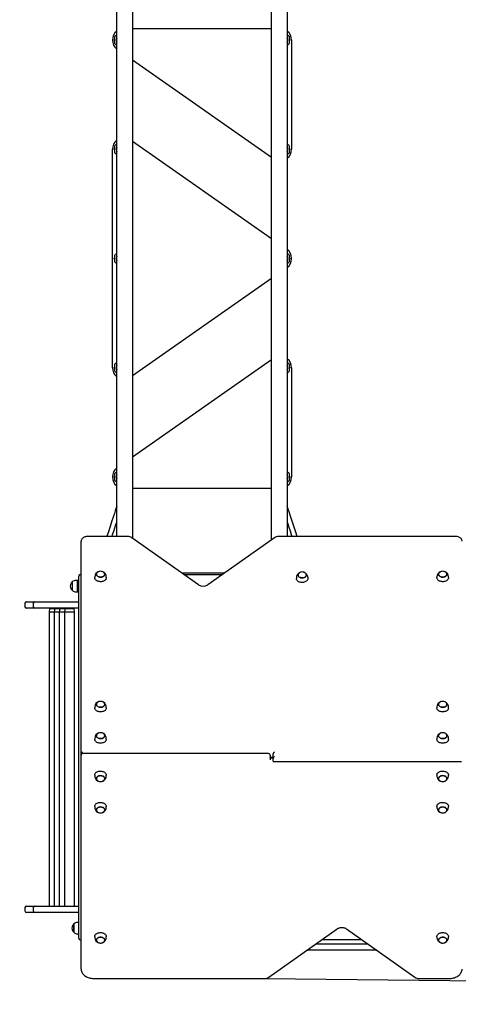
# Model space of a CAD drawing. Units: millimetres. Extents: x 2897 to 15018, y 1974 to 11424.
# Drawn here: x 7222 to 8627, y 5143 to 8299 of the extents above; entities that cross this region are included whole.
import ezdxf

# ---------------------------------------------------------------- set-up
doc = ezdxf.new("R2010")
doc.units = ezdxf.units.MM
doc.header["$LTSCALE"] = 80
doc.header["$PDSIZE"] = -1
doc.linetypes.add('SLD-Сплошная', pattern=[0])
doc.styles.get("Standard").update_dxf_attribs({"font": 'isocpeui.ttf'})
doc.dimstyles.new('ISO-25', dxfattribs={"dimtxt": 2.5, "dimasz": 2.5, "dimexe": 1.25, "dimexo": 0.625, "dimtad": 1, "dimtxsty": 'Standard', "dimcen": 2.5, "dimadec": 0, "dimazin": 0, "dimtfac": 1, "dimtmove": 0, "dimatfit": 3, "dimfxl": 1, "dimarcsym": 0})

# ---------------------------------------------------------------- blocks, each defined once
blk = doc.blocks.new('*D15')
at = {"color": 0, "lineweight": -2, "transparency": 16777216}
for p, q in [((2897, 9113.4), (2897, 1973.6)), ((13161.9, 5953.4), (13161.9, 1973.6)), ((3137, 2053.6), (12921.9, 2053.6))]:
    blk.add_line(p, q, dxfattribs=at)
at = {"color": 0, "transparency": 16777216}
for points in [[(3137, 2093.6), (3137, 2013.6), (2897, 2053.6)], [(12921.9, 2093.6), (12921.9, 2013.6), (13161.9, 2053.6)]]:
    blk.add_solid(points, dxfattribs=at)
at = {"layer": 'Defpoints', "color": 0, "transparency": 16777216}
for p in [(2897, 9113.4), (13161.9, 5953.4), (13161.9, 2053.6)]:
    blk.add_point(p, dxfattribs=at)
at = {"color": 0, "transparency": 16777216, "insert": (8029.4, 2413.6), "char_height": 240, "attachment_point": 5}
blk.add_mtext('10265', dxfattribs=at)
blk = doc.blocks.new('*D16')
at = {"color": 0, "lineweight": -2, "transparency": 16777216}
for p, q in [((4897, 9118.4), (4897, 2801.2)), ((11161.9, 5442.4), (11161.9, 2801.2)), ((5137, 2881.2), (10921.9, 2881.2))]:
    blk.add_line(p, q, dxfattribs=at)
at = {"color": 0, "transparency": 16777216}
for points in [[(5137, 2921.2), (5137, 2841.2), (4897, 2881.2)], [(10921.9, 2921.2), (10921.9, 2841.2), (11161.9, 2881.2)]]:
    blk.add_solid(points, dxfattribs=at)
at = {"layer": 'Defpoints', "color": 0, "transparency": 16777216}
for p in [(4897, 9118.4), (11161.9, 5442.4), (11161.9, 2881.2)]:
    blk.add_point(p, dxfattribs=at)
at = {"color": 0, "transparency": 16777216, "insert": (8029.4, 3241.2), "char_height": 240, "attachment_point": 5}
blk.add_mtext('6265', dxfattribs=at)
blk = doc.blocks.new('*D17')
at = {"color": 0, "lineweight": -2, "transparency": 16777216}
for p, q in [((8059, 9923.9), (13706.2, 9860.6)), ((13623.5, 9621.5), (13603.9, 7872.7)), ((13576.3, 5403.9), (13595.9, 7152.7)), ((8006.4, 5226.3), (13653.6, 5163))]:
    blk.add_line(p, q, dxfattribs=at)
at = {"color": 0, "transparency": 16777216}
for points in [[(13583.5, 9622), (13663.5, 9621.1), (13626.2, 9861.5)], [(13536.3, 5404.4), (13616.3, 5403.5), (13573.6, 5163.9)]]:
    blk.add_solid(points, dxfattribs=at)
at = {"layer": 'Defpoints', "color": 0, "transparency": 16777216}
for p in [(8059, 9923.9), (8006.4, 5226.3), (13573.6, 5163.9)]:
    blk.add_point(p, dxfattribs=at)
at = {"color": 0, "transparency": 16777216, "insert": (13599.9, 7512.7), "char_height": 240, "attachment_point": 5}
blk.add_mtext('4698', dxfattribs=at)
blk = doc.blocks.new('*D18')
at = {"color": 0, "lineweight": -2, "transparency": 16777216}
for p, q in [((8055.6, 11423.9), (14734.9, 11423.9)), ((14654.9, 11183.9), (14654.9, 7936.7)), ((14654.9, 3966.3), (14654.9, 7213.6)), ((8167.2, 3726.3), (14734.9, 3726.3))]:
    blk.add_line(p, q, dxfattribs=at)
at = {"color": 0, "transparency": 16777216}
for points in [[(14614.9, 11183.9), (14694.9, 11183.9), (14654.9, 11423.9)], [(14614.9, 3966.3), (14694.9, 3966.3), (14654.9, 3726.3)]]:
    blk.add_solid(points, dxfattribs=at)
at = {"layer": 'Defpoints', "color": 0, "transparency": 16777216}
for p in [(8055.6, 11423.9), (8167.2, 3726.3), (14654.9, 3726.3)]:
    blk.add_point(p, dxfattribs=at)
at = {"color": 0, "transparency": 16777216, "insert": (14654.9, 7575.1), "char_height": 240, "attachment_point": 5}
blk.add_mtext('7698', dxfattribs=at)

msp = doc.modelspace()

# ---------------------------------------------------------------- linework, layer by layer
at = {"color": 7, "linetype": 'SLD-Сплошная', "lineweight": 25}
for p, q in [((7532.9, 6642.5), (7532.9, 8612.4)), ((7582.9, 8612.4), (7582.9, 6637.5)), ((8028.9, 6632), (8028.9, 8612.4)), ((8078.9, 8540.6), (8078.9, 6642.5)), ((7582.9, 8270.4), (8028.9, 8270.4)), ((7526.9, 8222.4), (7526.9, 8244.4)), ((7532.9, 8247.4), (7529.9, 8247.4)), ((8081.9, 8247.4), (8078.9, 8247.4)), ((8084.9, 8244.4), (8084.9, 8222.4)), ((7525.5, 8235.2), (7523.4, 8233.4)), ((7523.4, 8233.4), (7525.5, 8231.7)), ((7523.4, 8233.4), (7523.4, 8233.4)), ((7526.9, 8235.2), (7525.5, 8235.2)), ((7525.5, 8231.7), (7525.5, 8235.2)), ((7525.5, 8231.7), (7526.9, 8231.7)), ((7529.9, 8219.4), (7532.9, 8219.4)), ((8078.9, 8219.4), (8081.9, 8219.4)), ((8086.4, 8235.2), (8084.9, 8235.2)), ((8084.9, 8231.7), (8086.4, 8231.7)), ((8088.5, 8233.4), (8086.4, 8235.2)), ((8086.4, 8235.2), (8086.4, 8231.7)), ((8086.4, 8231.7), (8088.5, 8233.4)), ((8088.5, 8233.4), (8088.5, 8233.4)), ((8092.9, 8233.4), (8092.9, 7883.4)), ((8028.9, 7857.1), (7582.9, 8169.3)), ((7526.9, 7872.4), (7526.9, 7894.4)), ((7532.9, 7897.4), (7529.9, 7897.4)), ((7582.9, 7909.7), (8028.9, 7597.5)), ((8081.9, 7897.4), (8078.9, 7897.4)), ((8084.9, 7894.4), (8084.9, 7872.4)), ((7518.9, 7183.4), (7518.9, 7883.4)), ((7525.5, 7885.2), (7523.4, 7883.4)), ((7523.4, 7883.4), (7525.5, 7881.7)), ((7523.4, 7883.4), (7523.4, 7883.4)), ((7526.9, 7885.2), (7525.5, 7885.2)), ((7525.5, 7881.7), (7525.5, 7885.2)), ((7525.5, 7881.7), (7526.9, 7881.7)), ((7529.9, 7869.4), (7532.9, 7869.4)), ((8078.9, 7869.4), (8081.9, 7869.4)), ((8086.4, 7885.2), (8084.9, 7885.2)), ((8084.9, 7881.7), (8086.4, 7881.7)), ((8088.5, 7883.4), (8086.4, 7885.2)), ((8086.4, 7885.2), (8086.4, 7881.7)), ((8086.4, 7881.7), (8088.5, 7883.4)), ((8088.5, 7883.4), (8088.5, 7883.4)), ((7526.9, 7522.4), (7526.9, 7544.4)), ((7532.9, 7547.4), (7529.9, 7547.4)), ((8081.9, 7547.4), (8078.9, 7547.4)), ((8084.9, 7544.4), (8084.9, 7522.4)), ((7525.5, 7535.2), (7523.4, 7533.4)), ((7523.4, 7533.4), (7525.5, 7531.7)), ((7523.4, 7533.4), (7523.4, 7533.4)), ((7526.9, 7535.2), (7525.5, 7535.2)), ((7525.5, 7531.7), (7525.5, 7535.2)), ((7525.5, 7531.7), (7526.9, 7531.7)), ((7529.9, 7519.4), (7532.9, 7519.4)), ((8078.9, 7519.4), (8081.9, 7519.4)), ((8086.4, 7535.2), (8084.9, 7535.2)), ((8084.9, 7531.7), (8086.4, 7531.7)), ((8088.5, 7533.4), (8086.4, 7535.2)), ((8086.4, 7535.2), (8086.4, 7531.7)), ((8086.4, 7531.7), (8088.5, 7533.4)), ((8088.5, 7533.4), (8088.5, 7533.4)), ((8028.9, 7469.3), (7582.9, 7157.1)), ((7526.9, 7172.4), (7526.9, 7194.4)), ((7532.9, 7197.4), (7529.9, 7197.4)), ((7582.9, 6897.5), (8028.9, 7209.7)), ((8081.9, 7197.4), (8078.9, 7197.4)), ((8084.9, 7194.4), (8084.9, 7172.4)), ((7525.5, 7185.2), (7523.4, 7183.4)), ((7523.4, 7183.4), (7525.5, 7181.7)), ((7523.4, 7183.4), (7523.4, 7183.4)), ((7526.9, 7185.2), (7525.5, 7185.2)), ((7525.5, 7181.7), (7525.5, 7185.2)), ((7525.5, 7181.7), (7526.9, 7181.7)), ((7529.9, 7169.4), (7532.9, 7169.4)), ((8078.9, 7169.4), (8081.9, 7169.4)), ((8086.4, 7185.2), (8084.9, 7185.2)), ((8084.9, 7181.7), (8086.4, 7181.7)), ((8088.5, 7183.4), (8086.4, 7185.2)), ((8086.4, 7185.2), (8086.4, 7181.7)), ((8086.4, 7181.7), (8088.5, 7183.4)), ((8088.5, 7183.4), (8088.5, 7183.4)), ((8092.9, 7183.4), (8092.9, 6833.4)), ((7532.9, 6847.4), (7529.9, 6847.4)), ((8081.9, 6847.4), (8078.9, 6847.4)), ((7525.5, 6835.2), (7523.4, 6833.4)), ((7523.4, 6833.4), (7525.5, 6831.7)), ((7523.4, 6833.4), (7523.4, 6833.4)), ((7526.9, 6835.2), (7525.5, 6835.2)), ((7525.5, 6831.7), (7525.5, 6835.2)), ((7525.5, 6831.7), (7526.9, 6831.7)), ((7526.9, 6822.4), (7526.9, 6844.4)), ((7529.9, 6819.4), (7532.9, 6819.4)), ((8078.9, 6819.4), (8081.9, 6819.4)), ((8084.9, 6844.4), (8084.9, 6822.4)), ((8086.4, 6835.2), (8084.9, 6835.2)), ((8084.9, 6831.7), (8086.4, 6831.7)), ((8088.5, 6833.4), (8086.4, 6835.2)), ((8086.4, 6835.2), (8086.4, 6831.7)), ((8086.4, 6831.7), (8088.5, 6833.4)), ((8088.5, 6833.4), (8088.5, 6833.4)), ((8028.9, 6796.4), (7582.9, 6796.4)), ((7418.9, 5946.2), (7418.9, 6627.2)), ((7567.9, 6642.5), (7438.9, 6642.5)), ((7795.1, 6487.4), (7581.5, 6638.4)), ((8038, 6638.4), (7824.4, 6487.4)), ((8618.9, 6642.5), (8051.6, 6642.5)), ((7405.9, 6502), (7402.9, 6502)), ((7405.9, 6502), (7405.9, 6464.8)), ((7410.9, 6502), (7407.9, 6502)), ((7410.9, 6480.4), (7410.9, 6515.4)), ((7415.9, 6520.4), (7418.9, 6520.4)), ((7462.4, 6512.9), (7462.3, 6510.8)), ((7499.5, 6510.8), (7499.5, 6512.9)), ((7878.1, 6525.4), (7741.4, 6525.4)), ((7748.4, 6520.4), (7871.1, 6520.4)), ((8108.3, 6510.5), (8108.3, 6508.4)), ((8118.3, 6526.5), (8119.8, 6527.3)), ((8145.5, 6508.4), (8145.5, 6510.5)), ((8558.4, 6512.9), (8558.3, 6510.8)), ((8595.5, 6510.8), (8595.5, 6512.9)), ((7390.4, 6496.8), (7390.4, 6470.1)), ((7410.9, 5782.4), (7410.9, 6480.4)), ((7402.9, 6464.8), (7405.9, 6464.8)), ((7407.9, 6464.8), (7410.9, 6464.8)), ((7238.9, 6428.4), (7238.9, 6417.4)), ((7243.9, 6433.4), (7258.7, 6433.4)), ((7258.7, 6412.4), (7243.9, 6412.4)), ((7258.7, 6433.4), (7270.5, 6433.4)), ((7270.5, 6412.4), (7258.7, 6412.4)), ((7265.5, 6428.4), (7265.5, 6417.4)), ((7270.5, 6433.4), (7330, 6433.4)), ((7270.5, 6433.4), (7270.5, 6433.4)), ((7330, 6412.4), (7270.5, 6412.4)), ((7270.5, 6412.4), (7270.5, 6412.4)), ((7317.4, 6411.4), (7315.9, 6401.4)), ((7317.4, 6412.4), (7317.4, 6411.4)), ((7317.4, 6411.4), (7334.4, 6411.4)), ((7330, 6433.4), (7364.9, 6433.4)), ((7364.9, 6412.4), (7330, 6412.4)), ((7334.4, 6411.4), (7332.9, 6401.4)), ((7334.4, 6411.4), (7334.4, 6411.4)), ((7334.4, 6411.4), (7350.4, 6411.4)), ((7350.4, 6411.4), (7348.9, 6401.4)), ((7350.4, 6411.4), (7350.4, 6411.4)), ((7350.4, 6411.4), (7364.9, 6411.4)), ((7364.9, 6433.4), (7410.9, 6433.4)), ((7410.9, 6412.4), (7364.9, 6412.4)), ((7364.9, 6411.4), (7367.4, 6411.4)), ((7367.4, 6411.4), (7365.9, 6401.4)), ((7367.4, 6411.4), (7367.4, 6411.4)), ((7367.4, 6411.4), (7396.4, 6411.4)), ((7396.4, 6411.4), (7396.4, 6412.4)), ((7397.9, 6401.4), (7396.4, 6411.4)), ((7315.9, 6401.4), (7315.9, 5458.4)), ((7315.9, 6401.4), (7332.9, 6401.4)), ((7315.9, 6401.4), (7332.9, 6401.4)), ((7332.9, 6401.4), (7332.9, 5458.4)), ((7332.9, 6401.4), (7348.9, 6401.4)), ((7332.9, 6401.4), (7348.9, 6401.4)), ((7348.9, 6401.4), (7348.9, 5458.4)), ((7348.9, 6401.4), (7365.9, 6401.4)), ((7365.9, 6401.4), (7365.9, 5458.4)), ((7365.9, 6401.4), (7397.9, 6401.4)), ((7365.9, 6401.4), (7397.9, 6401.4)), ((7397.9, 5458.4), (7397.9, 6401.4)), ((7462.3, 6095.7), (7462.3, 6093.6)), ((7499.5, 6093.6), (7499.5, 6095.7)), ((8558.3, 6095.7), (8558.3, 6093.6)), ((8595.5, 6093.6), (8595.5, 6095.7)), ((7462.3, 5995.3), (7462.3, 5993.2)), ((7499.5, 5993.2), (7499.5, 5995.3)), ((8558.3, 5995.3), (8558.3, 5993.2)), ((8595.5, 5993.2), (8595.5, 5995.3)), ((7418.9, 5942), (7418.9, 5946.2)), ((7418.9, 5934.2), (7418.9, 5942)), ((7418.9, 5256.1), (7418.9, 5934.2)), ((8018.9, 5947), (7423.9, 5947)), ((8023.9, 5942), (8023.9, 5934.2)), ((8023.9, 5935.9), (8033.9, 5935.9)), ((8023.9, 5934.2), (8023.9, 5926.4)), ((8033.9, 5931.4), (8028.9, 5932.1)), ((8033.9, 5931.4), (8033.9, 5946.2)), ((8033.9, 5922.2), (8033.9, 5931.4)), ((8035.1, 5921), (8637.7, 5921)), ((7462.3, 5877.6), (7462.3, 5875.5)), ((7499.5, 5875.5), (7499.5, 5877.6)), ((8558.3, 5877.6), (8558.3, 5875.5)), ((8595.5, 5875.5), (8595.5, 5877.6)), ((7410.9, 5774.9), (7410.9, 5782.4)), ((7410.9, 5695), (7410.9, 5774.9)), ((7462.3, 5777.2), (7462.3, 5775.1)), ((7499.5, 5775.1), (7499.5, 5777.2)), ((8558.3, 5777.2), (8558.3, 5775.1)), ((8595.5, 5775.1), (8595.5, 5777.2)), ((7410.9, 5669.8), (7410.9, 5695)), ((7410.9, 5590), (7410.9, 5669.8)), ((7410.9, 5582.4), (7410.9, 5590)), ((7410.9, 5390.4), (7410.9, 5582.4)), ((7238.9, 5453.4), (7238.9, 5442.4)), ((7243.9, 5458.4), (7258.7, 5458.4)), ((7258.7, 5437.4), (7243.9, 5437.4)), ((7258.7, 5458.4), (7270.5, 5458.4)), ((7270.5, 5437.4), (7258.7, 5437.4)), ((7265.5, 5453.4), (7265.5, 5442.4)), ((7270.5, 5458.4), (7330, 5458.4)), ((7270.5, 5458.4), (7270.5, 5458.4)), ((7330, 5437.4), (7270.5, 5437.4)), ((7270.5, 5437.4), (7270.5, 5437.4)), ((7330, 5458.4), (7364.9, 5458.4)), ((7364.9, 5437.4), (7330, 5437.4)), ((7364.9, 5458.4), (7410.9, 5458.4)), ((7410.9, 5437.4), (7364.9, 5437.4)), ((7395.4, 5400.8), (7395.4, 5389.4)), ((7395.4, 5400.8), (7395.4, 5374.1)), ((7395.4, 5395.9), (7395.4, 5400.8)), ((7395.4, 5374.1), (7395.4, 5395.9)), ((7410.9, 5406), (7407.9, 5406)), ((7395.4, 5389.4), (7395.4, 5374.1)), ((7407.9, 5368.8), (7410.9, 5368.8)), ((7410.9, 5355.4), (7410.9, 5390.4)), ((8019.8, 5230.4), (8239.1, 5385.4)), ((8268.7, 5385.4), (8488, 5230.4)), ((7415.9, 5350.4), (7418.9, 5350.4)), ((7462.3, 5360), (7462.4, 5357.9)), ((7499.5, 5357.9), (7499.5, 5360)), ((8171.2, 5337.4), (8336.6, 5337.4)), ((8318.2, 5350.4), (8189.6, 5350.4)), ((8558.3, 5360), (8558.4, 5357.9)), ((8595.5, 5357.9), (8595.5, 5360)), ((8366.3, 5316.4), (8141.5, 5316.4)), ((7458.9, 5226.3), (8006.4, 5226.3)), ((8501.5, 5226.3), (8598.9, 5226.3))]:
    msp.add_line(p, q, dxfattribs=at)
at = {"color": 7, "linetype": 'SLD-Сплошная', "lineweight": 25, "flags": 128}
for points in [[(7532.9, 6739.8), (7531.2, 6734.5), (7528.1, 6724.9), (7525.2, 6716.1), (7522.5, 6708.1), (7520.1, 6700.8), (7517.6, 6693.2), (7514.9, 6685), (7510.5, 6671.8), (7506, 6658), (7501.5, 6644), (7501, 6642.5)], [(8110.8, 6642.5), (8110.7, 6642.8), (8106.5, 6656), (8102.2, 6669.1), (8098.1, 6681.7), (8094.6, 6692.1), (8091.5, 6701.5), (8088.4, 6710.8), (8084.9, 6721.4), (8081.9, 6730.5), (8078.9, 6739.8)], [(7517.8, 6642.5), (7519.7, 6648.6), (7523.3, 6659.5), (7526.8, 6670.3), (7530.2, 6680.5), (7532.9, 6688.6)], [(8078.9, 6688.6), (8080.6, 6683.5), (8084.2, 6672.7), (8088.1, 6660.9), (8092, 6649), (8094, 6642.5)], [(7438.9, 6642.5), (7437.5, 6642.4), (7435, 6642.2), (7432.6, 6641.7), (7430.2, 6641), (7428, 6640), (7425.9, 6638.8), (7424, 6637.5), (7422.4, 6635.9), (7421.1, 6634.2), (7420.1, 6632.3), (7419.4, 6630.4), (7419, 6628.4), (7418.9, 6627.2)], [(8638.9, 6627.2), (8638.9, 6628.4), (8638.5, 6630.3), (8637.8, 6632.2), (8636.9, 6633.9), (8635.7, 6635.6), (8634.2, 6637.1), (8632.4, 6638.5), (8630.5, 6639.7), (8628.3, 6640.7), (8626, 6641.5), (8623.6, 6642.1), (8621.1, 6642.4), (8618.9, 6642.5)], [(7407.9, 6502), (7406.2, 6501.9), (7405.9, 6501.9)], [(7499.5, 6510.8), (7499.5, 6510.1), (7499.2, 6508.2), (7498.5, 6506.5), (7497.5, 6504.8), (7496.1, 6503.2), (7494.5, 6501.8), (7492.6, 6500.5), (7490.5, 6499.5), (7488.1, 6498.7), (7485.7, 6498.1), (7483.1, 6497.7), (7480.5, 6497.6), (7478, 6497.8), (7475.4, 6498.2), (7473, 6498.9), (7470.7, 6499.8), (7468.7, 6500.9), (7466.8, 6502.2), (7465.3, 6503.7), (7464, 6505.3), (7463.1, 6507), (7462.5, 6508.8), (7462.3, 6510.6), (7462.3, 6510.8)], [(7488, 6529.8), (7489.1, 6529.2), (7490.8, 6528.1), (7492.1, 6526.9), (7493.2, 6525.5), (7493.9, 6524), (7494.2, 6522.5), (7494.2, 6521), (7493.9, 6519.4), (7493.1, 6517.9), (7492.1, 6516.6), (7490.7, 6515.3), (7489.1, 6514.3), (7487.2, 6513.4), (7485.2, 6512.8), (7483.1, 6512.4), (7480.9, 6512.3), (7478.7, 6512.4), (7476.6, 6512.8), (7474.5, 6513.5), (7472.7, 6514.3), (7471.1, 6515.4), (7469.7, 6516.6), (7468.7, 6518), (7468, 6519.5), (7467.6, 6521), (7467.6, 6522.6), (7468, 6524.1), (7468.7, 6525.6), (7469.8, 6526.9), (7471.1, 6528.2), (7472.7, 6529.2), (7473.8, 6529.8)], [(7473.8, 6529.8), (7472.1, 6528.8), (7470.6, 6527.7), (7469.3, 6526.4), (7468.4, 6525), (7467.8, 6523.5), (7467.6, 6522), (7467.7, 6520.4), (7468.2, 6518.9), (7469, 6517.5), (7470.2, 6516.1), (7471.6, 6515), (7473.4, 6514), (7475.3, 6513.2), (7477.3, 6512.7), (7479.5, 6512.4), (7481.7, 6512.3), (7483.9, 6512.5), (7486, 6513), (7488, 6513.7), (7489.7, 6514.7), (7489.7, 6514.7)], [(7489.7, 6514.7), (7491.3, 6515.8), (7492.5, 6517.1), (7493.4, 6518.5), (7494, 6520), (7494.3, 6521.5), (7494.1, 6523.1), (7493.6, 6524.6), (7492.8, 6526), (7491.6, 6527.4), (7490.2, 6528.5), (7488.5, 6529.5), (7488, 6529.8)], [(8145.5, 6508.4), (8145.4, 6507.1), (8145, 6505.3), (8144.2, 6503.5), (8143.1, 6501.9), (8141.7, 6500.3), (8139.9, 6499), (8138, 6497.8), (8135.8, 6496.8), (8133.4, 6496), (8130.9, 6495.5), (8128.3, 6495.3), (8125.7, 6495.2), (8123.2, 6495.5), (8120.7, 6496), (8118.3, 6496.7), (8116.1, 6497.7), (8114.1, 6498.8), (8112.3, 6500.2), (8110.9, 6501.7), (8109.7, 6503.4), (8108.9, 6505.1), (8108.4, 6506.9), (8108.3, 6508.4)], [(8134, 6527.3), (8134.7, 6527), (8136.3, 6526), (8137.8, 6524.8), (8138.9, 6523.5), (8139.7, 6522), (8140.2, 6520.5), (8140.3, 6519), (8140, 6517.4), (8139.4, 6515.9), (8138.4, 6514.5), (8137.1, 6513.2), (8135.6, 6512.1), (8133.8, 6511.2), (8131.8, 6510.5), (8129.7, 6510.1), (8127.5, 6509.9), (8125.3, 6510), (8123.1, 6510.3), (8121.1, 6510.8), (8119.2, 6511.6), (8117.5, 6512.6), (8116.1, 6513.8), (8114.9, 6515.2), (8114.1, 6516.6), (8113.7, 6518.1), (8113.6, 6519.7), (8113.8, 6521.2), (8114.5, 6522.7), (8115.4, 6524.1), (8116.7, 6525.4), (8118.3, 6526.5), (8118.3, 6526.5)], [(8119.8, 6527.3), (8119.4, 6527.1), (8117.7, 6526.1), (8116.2, 6525), (8115, 6523.6), (8114.2, 6522.2), (8113.7, 6520.7), (8113.6, 6519.1), (8113.8, 6517.6), (8114.4, 6516.1), (8115.3, 6514.7), (8116.6, 6513.4), (8118.1, 6512.2), (8119.9, 6511.3), (8121.8, 6510.6), (8123.9, 6510.1), (8126.1, 6509.9), (8128.3, 6509.9), (8130.5, 6510.2), (8132.5, 6510.8), (8134.5, 6511.5), (8136.2, 6512.5), (8137.6, 6513.7), (8138.8, 6515), (8138.8, 6515)], [(8138.8, 6515), (8139.6, 6516.5), (8140.1, 6518), (8140.3, 6519.5), (8140, 6521.1), (8139.4, 6522.6), (8138.5, 6524), (8137.3, 6525.3), (8135.7, 6526.4), (8134, 6527.3)], [(8595.5, 6510.8), (8595.5, 6510.1), (8595.2, 6508.2), (8594.5, 6506.5), (8593.5, 6504.8), (8592.1, 6503.2), (8590.5, 6501.8), (8588.6, 6500.5), (8586.5, 6499.5), (8584.1, 6498.7), (8581.7, 6498.1), (8579.1, 6497.7), (8576.5, 6497.6), (8574, 6497.8), (8571.4, 6498.2), (8569, 6498.9), (8566.7, 6499.8), (8564.7, 6500.9), (8562.8, 6502.2), (8561.3, 6503.7), (8560, 6505.3), (8559.1, 6507), (8558.5, 6508.8), (8558.3, 6510.6), (8558.3, 6510.8)], [(8584, 6529.8), (8585.1, 6529.2), (8586.8, 6528.1), (8588.1, 6526.9), (8589.2, 6525.5), (8589.9, 6524), (8590.2, 6522.5), (8590.2, 6521), (8589.9, 6519.4), (8589.1, 6517.9), (8588.1, 6516.6), (8586.7, 6515.3), (8585.1, 6514.3), (8583.2, 6513.4), (8581.2, 6512.8), (8579.1, 6512.4), (8576.9, 6512.3), (8574.7, 6512.4), (8572.6, 6512.8), (8570.5, 6513.5), (8568.7, 6514.3), (8567.1, 6515.4), (8565.7, 6516.6), (8564.7, 6518), (8564, 6519.5), (8563.6, 6521), (8563.6, 6522.6), (8564, 6524.1), (8564.7, 6525.6), (8565.8, 6526.9), (8567.1, 6528.2), (8568.7, 6529.2), (8569.8, 6529.8)], [(8569.8, 6529.8), (8568.1, 6528.8), (8566.6, 6527.7), (8565.3, 6526.4), (8564.4, 6525), (8563.8, 6523.5), (8563.6, 6522), (8563.7, 6520.4), (8564.2, 6518.9), (8565, 6517.5), (8566.2, 6516.1), (8567.6, 6515), (8569.4, 6514), (8571.3, 6513.2), (8573.3, 6512.7), (8575.5, 6512.4), (8577.7, 6512.3), (8579.9, 6512.5), (8582, 6513), (8584, 6513.7), (8585.7, 6514.7), (8585.7, 6514.7)], [(8585.7, 6514.7), (8587.3, 6515.8), (8588.5, 6517.1), (8589.4, 6518.5), (8590, 6520), (8590.3, 6521.5), (8590.1, 6523.1), (8589.6, 6524.6), (8588.8, 6526), (8587.6, 6527.4), (8586.2, 6528.5), (8584.5, 6529.5), (8584, 6529.8)], [(7405.9, 6464.8), (7406.2, 6464.9), (7407.9, 6464.8)], [(7499.5, 6093.6), (7499.4, 6092.1), (7498.9, 6090.2), (7498.1, 6088.5), (7496.9, 6086.9), (7495.4, 6085.4), (7493.7, 6084), (7491.7, 6082.9), (7489.4, 6081.9), (7487.1, 6081.2), (7484.5, 6080.7), (7482, 6080.5), (7479.4, 6080.5), (7476.8, 6080.8), (7474.3, 6081.3), (7472, 6082.1), (7469.8, 6083.1), (7467.8, 6084.3), (7466.1, 6085.6), (7464.7, 6087.2), (7463.6, 6088.8), (7462.8, 6090.6), (7462.4, 6092.4), (7462.3, 6093.6)], [(7494.1, 6106.1), (7494.3, 6104.5), (7494.1, 6103), (7493.5, 6101.5), (7492.6, 6100), (7491.4, 6098.7), (7489.9, 6097.6), (7488.2, 6096.6), (7486.2, 6095.9), (7484.1, 6095.4), (7482, 6095.1), (7479.8, 6095.2), (7477.6, 6095.4), (7475.5, 6095.9), (7473.6, 6096.7), (7471.8, 6097.6), (7470.4, 6098.8), (7469.2, 6100.1), (7468.3, 6101.5), (7467.7, 6103), (7467.6, 6104.6), (7467.8, 6106.1), (7468.3, 6107.7), (7469.2, 6109.1), (7470.4, 6110.4), (7471.9, 6111.5), (7473.7, 6112.5), (7473.8, 6112.6)], [(7473.8, 6112.6), (7473, 6112.2), (7471.4, 6111.2), (7470, 6110), (7468.9, 6108.6), (7468.1, 6107.2), (7467.7, 6105.6), (7467.6, 6104.1), (7467.9, 6102.5), (7468.5, 6101), (7469.5, 6099.6), (7470.8, 6098.4), (7472.4, 6097.3), (7474.2, 6096.4), (7476.2, 6095.7)], [(7476.2, 6095.7), (7478.3, 6095.3), (7480.5, 6095.1), (7482.7, 6095.2), (7484.9, 6095.5), (7486.9, 6096.1), (7488.8, 6096.9), (7490.5, 6098), (7491.9, 6099.2), (7493, 6100.5), (7493.8, 6102), (7494.2, 6103.5), (7494.3, 6105.1), (7494, 6106.6), (7493.3, 6108.1), (7492.3, 6109.5), (7491, 6110.7), (7489.4, 6111.8), (7488, 6112.6)], [(7499.5, 6095.7), (7499.4, 6097.5), (7499.1, 6099.8)], [(8595.5, 6093.6), (8595.4, 6092.1), (8594.9, 6090.2), (8594.1, 6088.5), (8592.9, 6086.9), (8591.4, 6085.4), (8589.7, 6084), (8587.7, 6082.9), (8585.4, 6081.9), (8583.1, 6081.2), (8580.5, 6080.7), (8578, 6080.5), (8575.4, 6080.5), (8572.8, 6080.8), (8570.3, 6081.3), (8568, 6082.1), (8565.8, 6083.1), (8563.8, 6084.3), (8562.1, 6085.6), (8560.7, 6087.2), (8559.6, 6088.8), (8558.8, 6090.6), (8558.4, 6092.4), (8558.3, 6093.6)], [(8590.1, 6106.1), (8590.3, 6104.5), (8590.1, 6103), (8589.5, 6101.5), (8588.6, 6100), (8587.4, 6098.7), (8585.9, 6097.6), (8584.2, 6096.6), (8582.2, 6095.9), (8580.1, 6095.4), (8578, 6095.1), (8575.8, 6095.2), (8573.6, 6095.4), (8571.5, 6095.9), (8569.6, 6096.7), (8567.8, 6097.6), (8566.4, 6098.8), (8565.2, 6100.1), (8564.3, 6101.5), (8563.7, 6103), (8563.6, 6104.6), (8563.8, 6106.1), (8564.3, 6107.7), (8565.2, 6109.1), (8566.4, 6110.4), (8567.9, 6111.5), (8569.7, 6112.5), (8569.8, 6112.6)], [(8569.8, 6112.6), (8569, 6112.2), (8567.4, 6111.2), (8566, 6110), (8564.9, 6108.6), (8564.1, 6107.2), (8563.7, 6105.6), (8563.6, 6104.1), (8563.9, 6102.5), (8564.5, 6101), (8565.5, 6099.6), (8566.8, 6098.4), (8568.4, 6097.3), (8570.2, 6096.4), (8572.2, 6095.7)], [(8572.2, 6095.7), (8574.3, 6095.3), (8576.5, 6095.1), (8578.7, 6095.2), (8580.9, 6095.5), (8582.9, 6096.1), (8584.8, 6096.9), (8586.5, 6098), (8587.9, 6099.2), (8589, 6100.5), (8589.8, 6102), (8590.2, 6103.5), (8590.3, 6105.1), (8590, 6106.6), (8589.3, 6108.1), (8588.3, 6109.5), (8587, 6110.7), (8585.4, 6111.8), (8584, 6112.6)], [(8595.5, 6095.7), (8595.4, 6097.5), (8595.1, 6099.8)], [(7494.1, 6005.7), (7494.3, 6004.1), (7494.1, 6002.6), (7493.5, 6001), (7492.6, 5999.6), (7491.4, 5998.3), (7489.9, 5997.2), (7488.2, 5996.2), (7486.2, 5995.5), (7484.1, 5995), (7482, 5994.7), (7479.8, 5994.7), (7477.6, 5995), (7475.5, 5995.5), (7473.6, 5996.3), (7471.8, 5997.2), (7470.4, 5998.4), (7469.2, 5999.7), (7468.3, 6001.1), (7467.7, 6002.6), (7467.6, 6004.2), (7467.8, 6005.7), (7468.3, 6007.2), (7469.2, 6008.7), (7470.4, 6010), (7471.9, 6011.1), (7473.7, 6012.1), (7473.8, 6012.2)], [(7473.8, 6012.2), (7473, 6011.8), (7471.4, 6010.8), (7470, 6009.6), (7468.9, 6008.2), (7468.1, 6006.7), (7467.7, 6005.2), (7467.6, 6003.7), (7467.9, 6002.1), (7468.5, 6000.6), (7469.5, 5999.2), (7470.8, 5998), (7472.4, 5996.9), (7474.2, 5996), (7476.2, 5995.3)], [(7476.2, 5995.3), (7478.3, 5994.9), (7480.5, 5994.7), (7482.7, 5994.8), (7484.9, 5995.1), (7486.9, 5995.7), (7488.8, 5996.5), (7490.5, 5997.5), (7491.9, 5998.7), (7493, 6000.1), (7493.8, 6001.6), (7494.2, 6003.1), (7494.3, 6004.6), (7494, 6006.2), (7493.3, 6007.7), (7492.3, 6009.1), (7491, 6010.3), (7489.4, 6011.4), (7488, 6012.2)], [(7499.5, 5995.3), (7499.4, 5997.1), (7499.1, 5999.4)], [(8590.1, 6005.7), (8590.3, 6004.1), (8590.1, 6002.6), (8589.5, 6001), (8588.6, 5999.6), (8587.4, 5998.3), (8585.9, 5997.2), (8584.2, 5996.2), (8582.2, 5995.5), (8580.1, 5995), (8578, 5994.7), (8575.8, 5994.7), (8573.6, 5995), (8571.5, 5995.5), (8569.6, 5996.3), (8567.8, 5997.2), (8566.4, 5998.4), (8565.2, 5999.7), (8564.3, 6001.1), (8563.7, 6002.6), (8563.6, 6004.2), (8563.8, 6005.7), (8564.3, 6007.2), (8565.2, 6008.7), (8566.4, 6010), (8567.9, 6011.1), (8569.7, 6012.1), (8569.8, 6012.2)], [(8569.8, 6012.2), (8569, 6011.8), (8567.4, 6010.8), (8566, 6009.6), (8564.9, 6008.2), (8564.1, 6006.7), (8563.7, 6005.2), (8563.6, 6003.7), (8563.9, 6002.1), (8564.5, 6000.6), (8565.5, 5999.2), (8566.8, 5998), (8568.4, 5996.9), (8570.2, 5996), (8572.2, 5995.3)], [(8572.2, 5995.3), (8574.3, 5994.9), (8576.5, 5994.7), (8578.7, 5994.8), (8580.9, 5995.1), (8582.9, 5995.7), (8584.8, 5996.5), (8586.5, 5997.5), (8587.9, 5998.7), (8589, 6000.1), (8589.8, 6001.6), (8590.2, 6003.1), (8590.3, 6004.6), (8590, 6006.2), (8589.3, 6007.7), (8588.3, 6009.1), (8587, 6010.3), (8585.4, 6011.4), (8584, 6012.2)], [(8595.5, 5995.3), (8595.4, 5997.1), (8595.1, 5999.4)], [(7499.5, 5993.2), (7499.4, 5991.6), (7498.9, 5989.8), (7498.1, 5988.1), (7496.9, 5986.5), (7495.4, 5985), (7493.7, 5983.6), (7491.7, 5982.4), (7489.4, 5981.5), (7487.1, 5980.8), (7484.5, 5980.3), (7482, 5980.1), (7479.4, 5980.1), (7476.8, 5980.4), (7474.3, 5980.9), (7472, 5981.7), (7469.8, 5982.7), (7467.8, 5983.8), (7466.1, 5985.2), (7464.7, 5986.8), (7463.6, 5988.4), (7462.8, 5990.2), (7462.4, 5992), (7462.3, 5993.2)], [(8595.5, 5993.2), (8595.4, 5991.6), (8594.9, 5989.8), (8594.1, 5988.1), (8592.9, 5986.5), (8591.4, 5985), (8589.7, 5983.6), (8587.7, 5982.4), (8585.4, 5981.5), (8583.1, 5980.8), (8580.5, 5980.3), (8578, 5980.1), (8575.4, 5980.1), (8572.8, 5980.4), (8570.3, 5980.9), (8568, 5981.7), (8565.8, 5982.7), (8563.8, 5983.8), (8562.1, 5985.2), (8560.7, 5986.8), (8559.6, 5988.4), (8558.8, 5990.2), (8558.4, 5992), (8558.3, 5993.2)], [(8028.9, 5932.1), (8028.3, 5932.1), (8027.1, 5932.3), (8026, 5932.6), (8025.1, 5933), (8024.5, 5933.5), (8024.1, 5933.8), (8024, 5934.1), (8023.9, 5934.2), (8023.9, 5934.2)], [(7462.3, 5877.6), (7462.4, 5879.1), (7462.9, 5880.9), (7463.7, 5882.7), (7464.9, 5884.3), (7466.4, 5885.8), (7468.1, 5887.2), (7470.1, 5888.3), (7472.3, 5889.3), (7474.7, 5890), (7477.2, 5890.5), (7479.8, 5890.8), (7482.4, 5890.7), (7484.9, 5890.5), (7487.4, 5889.9), (7489.8, 5889.2), (7492, 5888.2), (7494, 5887), (7495.7, 5885.6), (7497.1, 5884.1), (7498.2, 5882.4), (7499, 5880.7), (7499.4, 5878.9), (7499.5, 5877.6)], [(7462.3, 5875.5), (7462.4, 5873.6), (7462.8, 5871.3)], [(7467.8, 5865.1), (7467.6, 5866.7), (7467.8, 5868.2), (7468.3, 5869.7), (7469.2, 5871.2), (7470.4, 5872.5), (7471.9, 5873.6), (7473.6, 5874.6), (7475.5, 5875.3), (7477.6, 5875.8), (7479.8, 5876.1), (7482, 5876.1), (7484.2, 5875.8), (7486.3, 5875.3), (7488.2, 5874.6), (7490, 5873.6), (7491.4, 5872.5), (7492.7, 5871.2), (7493.5, 5869.7), (7494.1, 5868.2), (7494.3, 5866.7), (7494.1, 5865.1), (7493.5, 5863.6), (7492.7, 5862.2), (7491.5, 5860.9), (7490, 5859.7), (7488.2, 5858.8), (7488, 5858.7)], [(7485.6, 5875.5), (7483.5, 5875.9), (7481.3, 5876.1), (7479.1, 5876), (7476.9, 5875.7), (7474.9, 5875.1), (7473, 5874.3), (7471.3, 5873.2), (7469.9, 5872), (7468.8, 5870.7), (7468.1, 5869.2), (7467.6, 5867.7), (7467.6, 5866.1), (7467.9, 5864.6), (7468.6, 5863.1), (7469.6, 5861.7), (7470.9, 5860.5), (7472.4, 5859.4), (7473.8, 5858.7)], [(7488, 5858.7), (7488.8, 5859.1), (7490.5, 5860.1), (7491.9, 5861.3), (7493, 5862.7), (7493.8, 5864.1), (7494.2, 5865.6), (7494.2, 5867.2), (7493.9, 5868.7), (7493.3, 5870.2), (7492.3, 5871.6), (7491, 5872.9), (7489.4, 5874), (7487.6, 5874.9), (7485.6, 5875.5)], [(8558.3, 5877.6), (8558.4, 5879.1), (8558.9, 5880.9), (8559.7, 5882.7), (8560.9, 5884.3), (8562.4, 5885.8), (8564.1, 5887.2), (8566.1, 5888.3), (8568.3, 5889.3), (8570.7, 5890), (8573.2, 5890.5), (8575.8, 5890.8), (8578.4, 5890.7), (8580.9, 5890.5), (8583.4, 5889.9), (8585.8, 5889.2), (8588, 5888.2), (8590, 5887), (8591.7, 5885.6), (8593.1, 5884.1), (8594.2, 5882.4), (8595, 5880.7), (8595.4, 5878.9), (8595.5, 5877.6)], [(8558.3, 5875.5), (8558.4, 5873.6), (8558.8, 5871.3)], [(8563.8, 5865.1), (8563.6, 5866.7), (8563.8, 5868.2), (8564.3, 5869.7), (8565.2, 5871.2), (8566.4, 5872.5), (8567.9, 5873.6), (8569.6, 5874.6), (8571.5, 5875.3), (8573.6, 5875.8), (8575.8, 5876.1), (8578, 5876.1), (8580.2, 5875.8), (8582.3, 5875.3), (8584.2, 5874.6), (8586, 5873.6), (8587.4, 5872.5), (8588.7, 5871.2), (8589.5, 5869.7), (8590.1, 5868.2), (8590.3, 5866.7), (8590.1, 5865.1), (8589.5, 5863.6), (8588.7, 5862.2), (8587.5, 5860.9), (8586, 5859.7), (8584.2, 5858.8), (8584, 5858.7)], [(8581.6, 5875.5), (8579.5, 5875.9), (8577.3, 5876.1), (8575.1, 5876), (8572.9, 5875.7), (8570.9, 5875.1), (8569, 5874.3), (8567.3, 5873.2), (8565.9, 5872), (8564.8, 5870.7), (8564.1, 5869.2), (8563.6, 5867.7), (8563.6, 5866.1), (8563.9, 5864.6), (8564.6, 5863.1), (8565.6, 5861.7), (8566.9, 5860.5), (8568.4, 5859.4), (8569.8, 5858.7)], [(8584, 5858.7), (8584.8, 5859.1), (8586.5, 5860.1), (8587.9, 5861.3), (8589, 5862.7), (8589.8, 5864.1), (8590.2, 5865.6), (8590.2, 5867.2), (8589.9, 5868.7), (8589.3, 5870.2), (8588.3, 5871.6), (8587, 5872.9), (8585.4, 5874), (8583.6, 5874.9), (8581.6, 5875.5)], [(7462.3, 5777.2), (7462.4, 5778.7), (7462.9, 5780.5), (7463.7, 5782.2), (7464.9, 5783.9), (7466.4, 5785.4), (7468.1, 5786.8), (7470.1, 5787.9), (7472.3, 5788.9), (7474.7, 5789.6), (7477.2, 5790.1), (7479.8, 5790.3), (7482.4, 5790.3), (7484.9, 5790.1), (7487.4, 5789.5), (7489.8, 5788.8), (7492, 5787.8), (7494, 5786.6), (7495.7, 5785.2), (7497.1, 5783.7), (7498.2, 5782), (7499, 5780.3), (7499.4, 5778.5), (7499.5, 5777.2)], [(7462.3, 5775.1), (7462.4, 5773.2), (7462.8, 5770.9)], [(7467.8, 5764.7), (7467.6, 5766.3), (7467.8, 5767.8), (7468.3, 5769.3), (7469.2, 5770.7), (7470.4, 5772.1), (7471.9, 5773.2), (7473.6, 5774.2), (7475.5, 5774.9), (7477.6, 5775.4), (7479.8, 5775.7), (7482, 5775.7), (7484.2, 5775.4), (7486.3, 5774.9), (7488.2, 5774.2), (7490, 5773.2), (7491.4, 5772.1), (7492.7, 5770.8), (7493.5, 5769.3), (7494.1, 5767.8), (7494.3, 5766.3), (7494.1, 5764.7), (7493.5, 5763.2), (7492.7, 5761.8), (7491.5, 5760.5), (7490, 5759.3), (7488.2, 5758.4), (7488, 5758.3)], [(7485.6, 5775.1), (7483.5, 5775.5), (7481.3, 5775.7), (7479.1, 5775.6), (7476.9, 5775.3), (7474.9, 5774.7), (7473, 5773.9), (7471.3, 5772.8), (7469.9, 5771.6), (7468.8, 5770.3), (7468.1, 5768.8), (7467.6, 5767.3), (7467.6, 5765.7), (7467.9, 5764.2), (7468.6, 5762.7), (7469.6, 5761.3), (7470.9, 5760), (7472.4, 5759), (7473.8, 5758.3)], [(7488, 5758.3), (7488.8, 5758.7), (7490.5, 5759.7), (7491.9, 5760.9), (7493, 5762.2), (7493.8, 5763.7), (7494.2, 5765.2), (7494.2, 5766.8), (7493.9, 5768.3), (7493.3, 5769.8), (7492.3, 5771.2), (7491, 5772.5), (7489.4, 5773.6), (7487.6, 5774.4), (7485.6, 5775.1)], [(8558.3, 5777.2), (8558.4, 5778.7), (8558.9, 5780.5), (8559.7, 5782.2), (8560.9, 5783.9), (8562.4, 5785.4), (8564.1, 5786.8), (8566.1, 5787.9), (8568.3, 5788.9), (8570.7, 5789.6), (8573.2, 5790.1), (8575.8, 5790.3), (8578.4, 5790.3), (8580.9, 5790.1), (8583.4, 5789.5), (8585.8, 5788.8), (8588, 5787.8), (8590, 5786.6), (8591.7, 5785.2), (8593.1, 5783.7), (8594.2, 5782), (8595, 5780.3), (8595.4, 5778.5), (8595.5, 5777.2)], [(8558.3, 5775.1), (8558.4, 5773.2), (8558.8, 5770.9)], [(8563.8, 5764.7), (8563.6, 5766.3), (8563.8, 5767.8), (8564.3, 5769.3), (8565.2, 5770.7), (8566.4, 5772.1), (8567.9, 5773.2), (8569.6, 5774.2), (8571.5, 5774.9), (8573.6, 5775.4), (8575.8, 5775.7), (8578, 5775.7), (8580.2, 5775.4), (8582.3, 5774.9), (8584.2, 5774.2), (8586, 5773.2), (8587.4, 5772.1), (8588.7, 5770.8), (8589.5, 5769.3), (8590.1, 5767.8), (8590.3, 5766.3), (8590.1, 5764.7), (8589.5, 5763.2), (8588.7, 5761.8), (8587.5, 5760.5), (8586, 5759.3), (8584.2, 5758.4), (8584, 5758.3)], [(8581.6, 5775.1), (8579.5, 5775.5), (8577.3, 5775.7), (8575.1, 5775.6), (8572.9, 5775.3), (8570.9, 5774.7), (8569, 5773.9), (8567.3, 5772.8), (8565.9, 5771.6), (8564.8, 5770.3), (8564.1, 5768.8), (8563.6, 5767.3), (8563.6, 5765.7), (8563.9, 5764.2), (8564.6, 5762.7), (8565.6, 5761.3), (8566.9, 5760), (8568.4, 5759), (8569.8, 5758.3)], [(8584, 5758.3), (8584.8, 5758.7), (8586.5, 5759.7), (8587.9, 5760.9), (8589, 5762.2), (8589.8, 5763.7), (8590.2, 5765.2), (8590.2, 5766.8), (8589.9, 5768.3), (8589.3, 5769.8), (8588.3, 5771.2), (8587, 5772.5), (8585.4, 5773.6), (8583.6, 5774.4), (8581.6, 5775.1)], [(7462.3, 5360), (7462.3, 5360.4), (7462.6, 5362.2), (7463.2, 5364), (7464.2, 5365.7), (7465.4, 5367.3), (7467, 5368.8), (7468.9, 5370.1), (7471, 5371.1), (7473.3, 5372), (7475.7, 5372.6), (7478.2, 5373), (7480.8, 5373.2), (7483.4, 5373.1), (7485.9, 5372.7), (7488.4, 5372.1), (7490.7, 5371.2), (7492.8, 5370.1), (7494.7, 5368.9), (7496.3, 5367.4), (7497.6, 5365.9), (7498.6, 5364.2), (7499.2, 5362.4), (7499.5, 5360.6), (7499.5, 5360)], [(8239.1, 5385.4), (8240, 5386), (8241.8, 5387), (8243.9, 5387.9), (8246.1, 5388.6), (8248.5, 5389.2), (8250.9, 5389.5), (8253.4, 5389.7), (8255.9, 5389.6), (8258.3, 5389.3), (8260.7, 5388.9), (8263, 5388.2), (8265.1, 5387.4), (8267.1, 5386.5), (8268.7, 5385.4)], [(8558.3, 5360), (8558.3, 5360.4), (8558.6, 5362.2), (8559.2, 5364), (8560.2, 5365.7), (8561.4, 5367.3), (8563, 5368.8), (8564.9, 5370.1), (8567, 5371.1), (8569.3, 5372), (8571.7, 5372.6), (8574.2, 5373), (8576.8, 5373.2), (8579.4, 5373.1), (8581.9, 5372.7), (8584.4, 5372.1), (8586.7, 5371.2), (8588.8, 5370.1), (8590.7, 5368.9), (8592.3, 5367.4), (8593.6, 5365.9), (8594.6, 5364.2), (8595.2, 5362.4), (8595.5, 5360.6), (8595.5, 5360)], [(7473.8, 5341.1), (7473.7, 5341.1), (7471.9, 5342.1), (7470.4, 5343.2), (7469.2, 5344.5), (7468.3, 5346), (7467.8, 5347.5), (7467.6, 5349), (7467.7, 5350.6), (7468.3, 5352.1), (7469.2, 5353.5), (7470.4, 5354.8), (7471.8, 5356), (7473.6, 5356.9), (7475.5, 5357.7), (7477.6, 5358.2), (7479.8, 5358.5), (7482, 5358.5), (7484.2, 5358.2), (7486.2, 5357.7), (7488.2, 5357), (7489.9, 5356), (7491.4, 5354.9), (7492.6, 5353.6), (7493.5, 5352.2), (7494.1, 5350.7), (7494.3, 5349.1), (7494.1, 5347.5), (7493.6, 5346), (7492.7, 5344.6), (7491.5, 5343.3), (7491.5, 5343.3)], [(7468, 5351.5), (7467.6, 5350), (7467.6, 5348.5), (7467.9, 5346.9), (7468.6, 5345.4), (7469.6, 5344), (7470.9, 5342.8), (7472.5, 5341.7), (7473.8, 5341.1)], [(7488, 5341.1), (7488.9, 5341.5), (7490.6, 5342.5), (7492, 5343.8), (7493, 5345.1), (7493.8, 5346.6), (7494.2, 5348.1), (7494.2, 5349.7), (7493.9, 5351.2), (7493.2, 5352.7), (7492.2, 5354.1), (7490.9, 5355.3), (7489.3, 5356.4), (7487.5, 5357.3), (7485.5, 5357.9), (7483.4, 5358.3), (7481.2, 5358.5), (7479, 5358.4), (7476.8, 5358), (7474.8, 5357.4), (7472.9, 5356.6), (7471.3, 5355.6), (7469.9, 5354.4), (7468.8, 5353), (7468, 5351.5), (7468, 5351.5)], [(8569.8, 5341.1), (8569.7, 5341.1), (8567.9, 5342.1), (8566.4, 5343.2), (8565.2, 5344.5), (8564.3, 5346), (8563.8, 5347.5), (8563.6, 5349), (8563.7, 5350.6), (8564.3, 5352.1), (8565.2, 5353.5), (8566.4, 5354.8), (8567.8, 5356), (8569.6, 5356.9), (8571.5, 5357.7), (8573.6, 5358.2), (8575.8, 5358.5), (8578, 5358.5), (8580.2, 5358.2), (8582.2, 5357.7), (8584.2, 5357), (8585.9, 5356), (8587.4, 5354.9), (8588.6, 5353.6), (8589.5, 5352.2), (8590.1, 5350.7), (8590.3, 5349.1), (8590.1, 5347.5), (8589.6, 5346), (8588.7, 5344.6), (8587.5, 5343.3), (8587.5, 5343.3)], [(8564, 5351.5), (8563.6, 5350), (8563.6, 5348.5), (8563.9, 5346.9), (8564.6, 5345.4), (8565.6, 5344), (8566.9, 5342.8), (8568.5, 5341.7), (8569.8, 5341.1)], [(8584, 5341.1), (8584.9, 5341.5), (8586.6, 5342.5), (8588, 5343.8), (8589, 5345.1), (8589.8, 5346.6), (8590.2, 5348.1), (8590.2, 5349.7), (8589.9, 5351.2), (8589.2, 5352.7), (8588.2, 5354.1), (8586.9, 5355.3), (8585.3, 5356.4), (8583.5, 5357.3), (8581.5, 5357.9), (8579.4, 5358.3), (8577.2, 5358.5), (8575, 5358.4), (8572.8, 5358), (8570.8, 5357.4), (8568.9, 5356.6), (8567.3, 5355.6), (8565.9, 5354.4), (8564.8, 5353), (8564, 5351.5), (8564, 5351.5)], [(8573.6, 5339.9), (8574.3, 5339.8), (8575.8, 5339.7)], [(7418.9, 5256.1), (7419, 5254.5), (7419.3, 5251.8), (7420, 5249.2), (7420.9, 5246.7), (7422.2, 5244.2), (7423.7, 5241.8), (7425.6, 5239.6), (7427.7, 5237.4), (7430, 5235.4), (7432.6, 5233.6), (7435.4, 5232), (7438.4, 5230.5), (7441.5, 5229.3), (7444.8, 5228.2), (7448.2, 5227.4), (7451.7, 5226.8), (7455.2, 5226.5), (7458.9, 5226.3)], [(8598.9, 5226.3), (8600.8, 5226.4), (8604.4, 5226.6), (8607.9, 5227.1), (8611.4, 5227.8), (8614.7, 5228.7), (8617.9, 5229.9), (8621, 5231.2), (8623.9, 5232.8), (8626.7, 5234.6), (8629.2, 5236.5), (8631.4, 5238.6), (8633.4, 5240.9), (8635.1, 5243.3), (8636.5, 5245.8), (8637.6, 5248.4), (8638.4, 5251), (8638.8, 5253.7), (8638.9, 5256.1)]]:
    msp.add_lwpolyline(points, dxfattribs=at)
at = {"color": 7, "linetype": 'SLD-Сплошная', "lineweight": 25}
for centre, radius, start, end in [((7555.9, 8233.4), 37, 128.4347, 231.5653), ((7529.9, 8244.4), 3, 90, 180), ((7545.4, 8233.4), 14.1, 152.1054, 207.8946), ((8055.9, 8233.4), 37, 0, 51.5653), ((8066.5, 8233.4), 14.1, 332.1054, 27.8946), ((8081.9, 8244.4), 3, 0, 90), ((7529.9, 8222.4), 3, 180, 270), ((8081.9, 8222.4), 3, 270, 0), ((7555.9, 7883.4), 37, 128.4347, 180), ((7529.9, 7894.4), 3, 90, 180), ((7545.4, 7883.4), 14.1, 152.1054, 207.8946), ((8066.5, 7883.4), 14.1, 332.1054, 27.8946), ((8081.9, 7894.4), 3, 0, 90), ((7529.9, 7872.4), 3, 180, 270), ((8055.9, 7883.4), 37, 308.4347, 0), ((8081.9, 7872.4), 3, 270, 360), ((7529.9, 7544.4), 3, 90, 180), ((8055.9, 7533.4), 37, 308.4347, 51.5653), ((8081.9, 7544.4), 3, 0, 90), ((7529.9, 7522.4), 3, 180, 270), ((7545.4, 7533.4), 14.1, 152.1054, 207.8946), ((8066.5, 7533.4), 14.1, 332.1054, 27.8946), ((8081.9, 7522.4), 3, 270, 0), ((7529.9, 7194.4), 3, 90, 180), ((8055.9, 7183.4), 37, 0, 51.5653), ((8081.9, 7194.4), 3, 0, 90), ((7555.9, 7183.4), 37, 180, 231.5653), ((7529.9, 7172.4), 3, 180, 270), ((7545.4, 7183.4), 14.1, 152.1054, 207.8946), ((8066.5, 7183.4), 14.1, 332.1054, 27.8946), ((8081.9, 7172.4), 3, 270, 0), ((7555.9, 6833.4), 37, 128.4347, 231.5653), ((7529.9, 6844.4), 3, 90, 180), ((8081.9, 6844.4), 3, 0, 90), ((7529.9, 6822.4), 3, 180, 270), ((7545.4, 6833.4), 14.1, 152.1054, 207.8946), ((8066.5, 6833.4), 14.1, 332.1054, 27.8946), ((8055.9, 6833.4), 37, 308.4347, 0), ((8081.9, 6822.4), 3, 270, 360), ((7568.2, 6618.5), 24, 56.2357, 90.6686), ((8051.1, 6619.1), 23.4, 88.8887, 124.207), ((7402.9, 6484.5), 17.5, 90, 135.5648), ((7415.9, 6515.4), 5, 90, 180), ((7480.5, 6513), 18.2, 102.9024, 180.1715), ((7480.9, 6513.7), 17.5, 66.1797, 113.8203), ((7481.4, 6513), 18.1, 359.8064, 73.5821), ((8126.5, 6510.5), 18.2, 120.7837, 179.9908), ((8125.5, 6512.8), 15.7, 103.6445, 122.0612), ((8126.9, 6511.3), 17.5, 70.0502, 113.8203), ((8127.2, 6510.4), 18.3, 0.165, 79.9442), ((8126.9, 6511.3), 17.5, 66.1797, 70.0502), ((8576.5, 6513), 18.2, 102.9024, 180.1715), ((8576.9, 6513.7), 17.5, 66.1797, 113.8203), ((8577.4, 6513), 18.1, 359.8064, 73.5821), ((7401.7, 6483.4), 17.5, 130.3062, 229.6938), ((7402.9, 6482.3), 17.5, 224.4352, 270), ((7809.7, 6510), 27, 237.0465, 302.9535), ((7243.9, 6428.4), 5, 90, 180), ((7243.9, 6417.4), 5, 180, 270), ((7270.5, 6428.4), 5, 90, 180), ((7270.5, 6417.4), 5, 180, 270), ((7480.5, 6095.7), 18.2, 104.318, 180.0468), ((7480.9, 6096.6), 17.5, 66.1797, 113.8203), ((7481.3, 6095.7), 18.2, 13.0141, 74.8302), ((7484.3, 6103), 10.3, 17.5218, 68.9845), ((8576.5, 6095.7), 18.2, 104.318, 180.0468), ((8576.9, 6096.6), 17.5, 66.1797, 113.8203), ((8577.3, 6095.7), 18.2, 13.0141, 74.8302), ((8580.3, 6103), 10.3, 17.5218, 68.9845), ((7480.5, 5995.3), 18.2, 104.318, 180.0468), ((7480.9, 5996.1), 17.5, 66.1797, 113.8203), ((7481.3, 5995.3), 18.2, 13.0141, 74.8302), ((7484.3, 6002.6), 10.3, 17.5218, 68.9845), ((8576.5, 5995.3), 18.2, 104.318, 180.0468), ((8576.9, 5996.1), 17.5, 66.1797, 113.8203), ((8577.3, 5995.3), 18.2, 13.0141, 74.8302), ((8580.3, 6002.6), 10.3, 17.5218, 68.9845), ((7423.9, 5942), 5, 90, 180), ((8018.9, 5942), 5, 0, 90), ((7480.5, 5875.6), 18.2, 193.3621, 254.9746), ((7481.3, 5875.5), 18.2, 284.5188, 0.0461), ((8576.5, 5875.6), 18.2, 193.3621, 254.9746), ((8577.3, 5875.5), 18.2, 284.5188, 0.0461), ((7477.5, 5868.3), 10.3, 197.8581, 248.9297), ((7480.9, 5874.7), 17.5, 246.1797, 293.8203), ((8573.5, 5868.3), 10.3, 197.8581, 248.9297), ((8576.9, 5874.7), 17.5, 246.1797, 293.8203), ((7481.3, 5775.1), 18.2, 284.5188, 0.0461), ((8577.3, 5775.1), 18.2, 284.5188, 0.0461), ((7480.5, 5775.1), 18.2, 193.3621, 254.9746), ((7477.5, 5767.9), 10.3, 197.8581, 248.9297), ((7480.9, 5774.3), 17.5, 246.1797, 293.8203), ((8576.5, 5775.1), 18.2, 193.3621, 254.9746), ((8573.5, 5767.9), 10.3, 197.8581, 248.9297), ((8576.9, 5774.3), 17.5, 246.1797, 293.8203), ((7243.9, 5453.4), 5, 90, 180), ((7243.9, 5442.4), 5, 180, 270), ((7270.5, 5453.4), 5, 90, 180), ((7270.5, 5442.4), 5, 180, 270), ((7406.7, 5387.4), 17.5, 130.3062, 229.6938), ((7407.9, 5388.5), 17.5, 90, 135.5648), ((7407.9, 5386.3), 17.5, 224.4352, 270), ((7415.9, 5355.4), 5, 180, 270), ((7480.5, 5357.9), 18.1, 179.8741, 257.0205), ((7480.9, 5357.1), 17.5, 246.1797, 259.0941), ((7480.9, 5357.1), 17.5, 259.0941, 293.8203), ((7481.6, 5357.3), 17.6, 280.0985, 313.1518), ((7482.7, 5353.1), 13.1, 293.5302, 311.7004), ((7481.9, 5357.6), 17.5, 311.6804, 0.9332), ((8576.5, 5357.9), 18.1, 179.8741, 257.0205), ((8576.9, 5357.1), 17.5, 246.1797, 259.0941), ((8576.9, 5357.1), 17.5, 259.0941, 293.8203), ((8577.6, 5357.3), 17.6, 280.0985, 313.1518), ((8578.7, 5353.1), 13.1, 293.5302, 311.7004), ((8577.9, 5357.6), 17.5, 311.6804, 0.9332), ((8006.8, 5249.5), 23.2, 268.9278, 304.2845), ((8501.2, 5250.1), 23.8, 236.1675, 270.6202)]:
    msp.add_arc(centre, radius, start, end, dxfattribs=at)
at = {"color": 251, "linetype": 'SLD-Сплошная', "true_color": 0x636466}
msp.add_arc((7238.9, 5226.3), 1500, 180, 270, dxfattribs=at)
at = {"color": 7, "linetype": 'SLD-Сплошная', "lineweight": 25}
for centre, start_param, end_param in [((7422.9, 5949), 1.178097, 2.748894), ((8037.9, 5949), 1.178097, 2.748894), ((8037.9, 5934.2), 1.178097, 2.748894), ((8037.9, 5925), 2.748894, 3.534292)]:
    msp.add_ellipse(centre, major_axis=(3.7, 3.7), ratio=0.414214, start_param=start_param, end_param=end_param, dxfattribs=at)

# ---------------------------------------------------------------- dimensions: what is measured, and where the dimension line sits
at = {"color": 251, "true_color": 0x636466}
dim = msp.add_linear_dim(base=(14654.9, 3726.3), p1=(8055.6, 11423.9), p2=(8167.2, 3726.3), angle=90, dimstyle='ISO-25', override={"dimtxt": 240, "dimasz": 240, "dimexe": 80, "dimexo": 0, "dimgap": 240, "dimtih": 1, "dimtoh": 1, "dimdec": 0, "dimzin": 0, "dimadec": 2, "dimtdec": 3, "dimtzin": 0}, dxfattribs=at)
dim.commit()
dim.dimension.update_dxf_attribs({"geometry": '*D18', "text_midpoint": (14654.9, 7575.1)})
dim = msp.add_aligned_dim(p1=(8059, 9923.9), p2=(8006.4, 5226.3), distance=5567.6, dimstyle='ISO-25', override={"dimtxt": 240, "dimasz": 240, "dimexe": 80, "dimexo": 0, "dimgap": 240, "dimtih": 1, "dimtoh": 1, "dimdec": 0, "dimzin": 0, "dimadec": 2, "dimtdec": 3, "dimtzin": 0})
dim.commit()
dim.dimension.update_dxf_attribs({"geometry": '*D17', "text_midpoint": (13599.9, 7512.7)})
dim = msp.add_linear_dim(base=(13161.9, 2053.6), p1=(2897, 9113.4), p2=(13161.9, 5953.4), dimstyle='ISO-25', override={"dimtxt": 240, "dimasz": 240, "dimexe": 80, "dimexo": 0, "dimgap": 240, "dimtih": 1, "dimtoh": 1, "dimdec": 0, "dimzin": 0, "dimadec": 2, "dimtdec": 3, "dimtzin": 0}, dxfattribs=at)
dim.commit()
dim.dimension.update_dxf_attribs({"geometry": '*D15', "text_midpoint": (8029.4, 2413.6)})
dim = msp.add_linear_dim(base=(11161.9, 2881.2), p1=(4897, 9118.4), p2=(11161.9, 5442.4), dimstyle='ISO-25', override={"dimtxt": 240, "dimasz": 240, "dimexe": 80, "dimexo": 0, "dimgap": 240, "dimtih": 1, "dimtoh": 1, "dimdec": 0, "dimzin": 0, "dimadec": 2, "dimtdec": 3, "dimtzin": 0})
dim.commit()
dim.dimension.update_dxf_attribs({"geometry": '*D16', "text_midpoint": (8029.4, 3241.2)})

doc.saveas('drawing.dxf')
